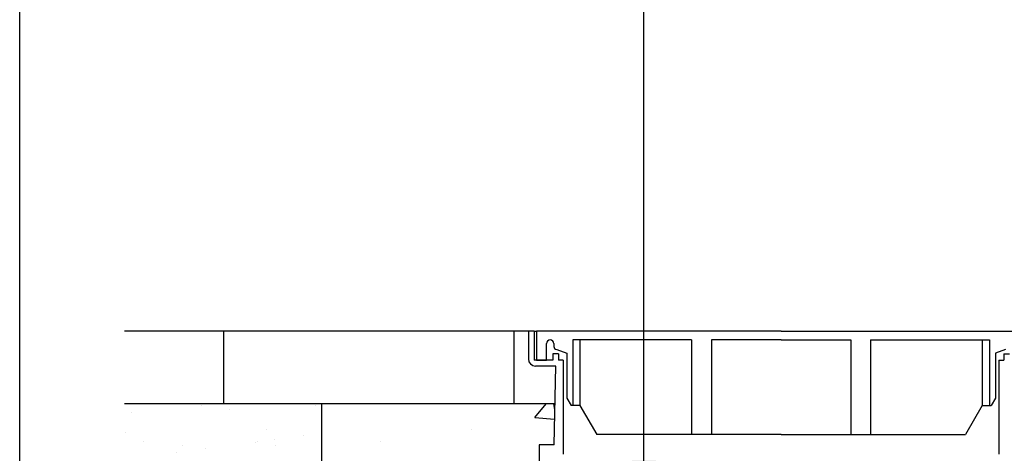
# Model space of a CAD drawing. Extents: x 0 to 2000, y 0 to 2000.
# Drawn here: x 0 to 678, y 1030 to 1328 of the extents above; entities that cross this region are included whole.
import ezdxf

# ---------------------------------------------------------------- set-up
doc = ezdxf.new("R2010")
doc.units = 0
doc.header["$LTSCALE"] = 20
doc.header["$MEASUREMENT"] = 0
doc.layers.get('0').update_dxf_attribs({"linetype": 'CONTINUOUS'})
for name, color, linetype in [('BACKGROUND', 4, 'CONTINUOUS'), ('BORDER', 2, 'CONTINUOUS'), ('HATCH', 7, 'CONTINUOUS'), ('PRODUCT', 3, 'CONTINUOUS'), ('TEXT', 1, 'CONTINUOUS')]:
    doc.layers.add(name, color=color, linetype=linetype)
doc.styles.get("Standard").update_dxf_attribs({"font": 'SIMPLEX.SHX'})
doc.dimstyles.new('NOTES', dxfattribs={"dimtxt": 25, "dimasz": 50, "dimexe": 0.18, "dimexo": 0.0625, "dimgap": 0.09, "dimtad": 0, "dimtih": 1, "dimtoh": 1, "dimdec": 4, "dimzin": 0, "dimdsep": 46, "dimtxsty": 'Standard', "dimcen": 0.09, "dimadec": 0, "dimazin": 0, "dimtfac": 1, "dimtdec": 4, "dimtofl": 0, "dimtmove": 0, "dimatfit": 3, "dimfxl": 1, "dimtolj": 1, "dimtzin": 0, "dimarcsym": 0})

# ---------------------------------------------------------------- blocks, each defined once
blk = doc.blocks.new('*X9')
at = {"color": 0}
for p, q in [((76.78, 1058), (76.78, 1058)), ((125.48, 1062.76), (125.48, 1062.76)), ((144.31, 1060.44), (144.31, 1060.44)), ((203.33, 1062.91), (203.33, 1062.91)), ((72.92, 1044.42), (72.92, 1044.42)), ((169.83, 1046.43), (169.83, 1046.43)), ((85.58, 1038.44), (85.58, 1038.44)), ((162.22, 1037.96), (162.22, 1037.96)), ((163.43, 1038.59), (163.43, 1038.59)), ((175.23, 1039.68), (175.23, 1039.68)), ((195.56, 1042.35), (195.56, 1042.35)), ((107.94, 1030.82), (107.94, 1030.82)), ((112.08, 1035.71), (112.08, 1035.71)), ((128.26, 1033.49), (128.26, 1033.49)), ((176.03, 1035.4), (176.03, 1035.4))]:
    blk.add_line(p, q, dxfattribs=at)
blk = doc.blocks.new('*X10')
at = {"color": 0}
for p, q in [((354.7, 1054.88), (362.48, 1064.14)), ((368.42, 1060.2), (367.69, 1064.14)), ((354.7, 1054.88), (368.27, 1053.69)), ((310.81, 1046.61), (310.81, 1046.61)), ((248.23, 1038.37), (248.23, 1038.37)), ((218.99, 1018.92), (218.99, 1018.92)), ((352.45, 1013.28), (352.45, 1013.28)), ((304.39, 992.26), (304.39, 992.26)), ((298.27, 981.06), (298.27, 981.06)), ((339.73, 960.47), (339.73, 960.47)), ((355.94, 946.85), (369.61, 961.09)), ((245.04, 948.01), (245.04, 948.01)), ((355.94, 946.85), (369.23, 944.79)), ((364.3, 937.36), (364.3, 937.36))]:
    blk.add_line(p, q, dxfattribs=at)

msp = doc.modelspace()

# ---------------------------------------------------------------- linework, layer by layer
at = {"layer": 'BACKGROUND'}
for p, q in [((350.21, 1114.14), (72.05, 1114.14)), ((140.21, 1114.14), (140.21, 1064.14)), ((340.21, 1114.14), (340.21, 1064.14)), ((368.51, 1064.14), (72.05, 1064.14)), ((207.71, 1064.14), (207.71, 914.14))]:
    msp.add_line(p, q, dxfattribs=at)
at = {"layer": 'BORDER'}
msp.add_lwpolyline([(0, 0), (0, 2000), (2000, 2000), (2000, 0)], close=True, dxfattribs=at)
at = {"layer": 'PRODUCT'}
for p, q in [((354.21, 1114.14), (350.21, 1114.14)), ((350.21, 1114.14), (350.21, 1095.14)), ((354.21, 1114.14), (355.71, 1114.14)), ((354.21, 1114.14), (354.21, 1094.14)), ((524.21, 1114.14), (355.71, 1114.14)), ((355.71, 1114.14), (355.71, 1094.14)), ((524.21, 1114.14), (692.71, 1114.14)), ((362.71, 1094.14), (362.71, 1105.64)), ((367.71, 1105.64), (367.71, 1103.64)), ((462.61, 1108.14), (380.71, 1108.14)), ((380.71, 1108.14), (380.71, 1063.14)), ((385.71, 1108.14), (385.71, 1063.14)), ((462.61, 1108.14), (462.61, 1043.14)), ((524.21, 1108.14), (476.21, 1108.14)), ((476.21, 1108.14), (476.21, 1043.14)), ((524.21, 1108.14), (572.21, 1108.14)), ((572.21, 1108.14), (572.21, 1043.14)), ((585.81, 1108.14), (585.81, 1043.14)), ((585.81, 1108.14), (667.71, 1108.14)), ((662.71, 1108.14), (662.71, 1063.14)), ((667.71, 1108.14), (667.71, 1063.14)), ((370.96, 1098.64), (366.96, 1098.64)), ((366.96, 1098.64), (366.96, 1094.14)), ((369.71, 1101.64), (376.71, 1099.1)), ((370.96, 1098.64), (370.96, 1094.14)), ((376.71, 1099.1), (376.71, 1068.14)), ((678.71, 1101.64), (671.71, 1099.1)), ((671.71, 1099.1), (671.71, 1068.14)), ((677.46, 1098.64), (677.46, 1094.14)), ((677.46, 1098.64), (681.46, 1098.64)), ((366.96, 1094.14), (354.21, 1094.14)), ((355.71, 1094.14), (362.71, 1094.14)), ((374.21, 1094.14), (370.96, 1094.14)), ((374.21, 1094.14), (374.21, 1029.64)), ((674.21, 1094.14), (674.21, 1029.64)), ((674.21, 1094.14), (677.46, 1094.14)), ((369.12, 1090.14), (355.21, 1090.14)), ((367.86, 1036.14), (369.12, 1090.14)), ((376.71, 1068.14), (376.71, 1068.14)), ((376.71, 1068.14), (379.59, 1063.14)), ((671.71, 1068.14), (668.82, 1063.14)), ((671.71, 1068.14), (671.71, 1068.14)), ((385.71, 1063.14), (379.59, 1063.14)), ((385.71, 1063.14), (397.25, 1043.14)), ((662.71, 1063.14), (651.16, 1043.14)), ((662.71, 1063.14), (668.82, 1063.14)), ((524.21, 1043.14), (397.25, 1043.14)), ((524.21, 1043.14), (651.16, 1043.14)), ((367.86, 1036.14), (357.71, 1036.14)), ((357.71, 1036.14), (357.71, 997.14))]:
    msp.add_line(p, q, dxfattribs=at)
for centre, radius, start, end in [((365.21, 1105.64), 2.5, 0, 180), ((369.71, 1103.64), 2, 180, 270), ((355.21, 1095.14), 5, 180, 270)]:
    msp.add_arc(centre, radius, start, end, dxfattribs=at)

# ---------------------------------------------------------------- block references
at = {"layer": 'HATCH'}
for name in ['*X9', '*X10']:
    msp.add_blockref(name, (0, 0), dxfattribs=at)

# ---------------------------------------------------------------- leaders
at = {"layer": 'TEXT'}
msp.add_leader([(429.8, 975.19), (429.8, 1456.58)], dimstyle='NOTES', dxfattribs=at)

doc.saveas('drawing.dxf')
